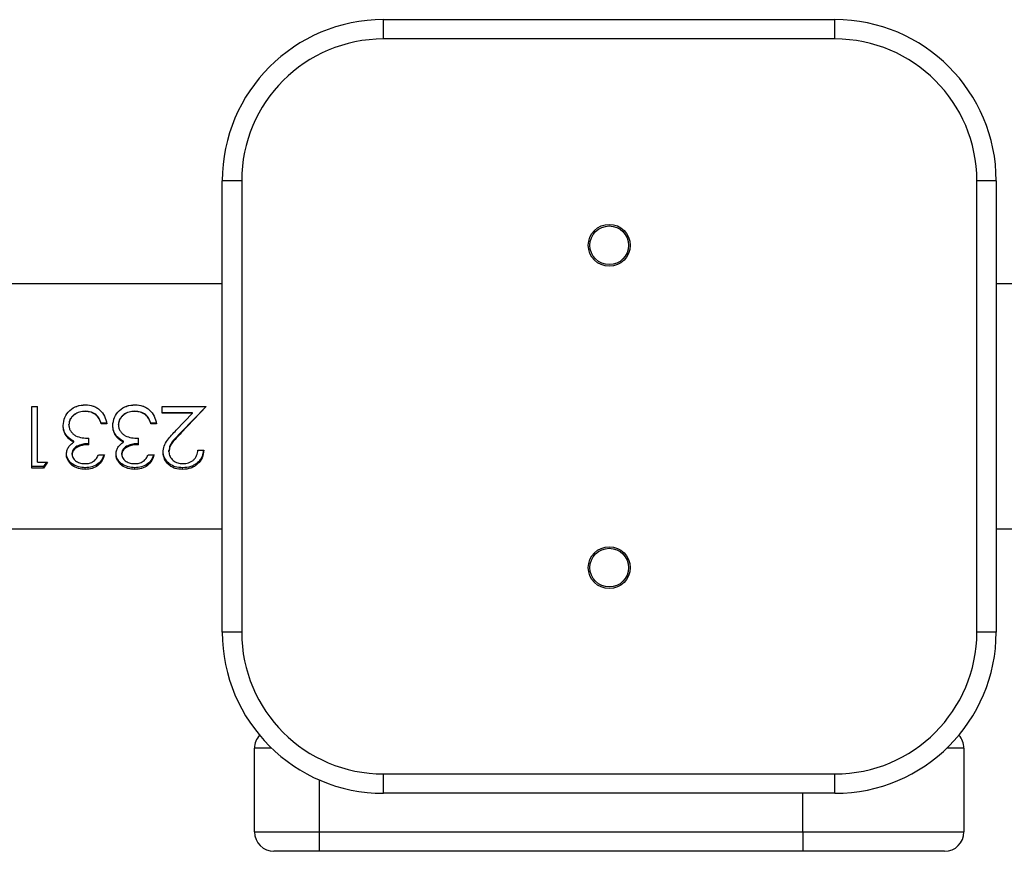
# Model space of a CAD drawing. Units: millimetres. Extents: x -6551 to 380637, y -3372 to 11691.
# Drawn here: x -2954 to -2801, y 8303 to 8432 of the extents above; entities that cross this region are included whole.
import ezdxf

# ---------------------------------------------------------------- set-up
doc = ezdxf.new("R2010")
doc.units = ezdxf.units.MM
doc.layers.add('Toestel 2D', color=7, linetype='Continuous', lineweight=20)

# ---------------------------------------------------------------- blocks, each defined once
blk = doc.blocks.new('VPL-15-2329-GM')
at = {"layer": 'Toestel 2D', "color": 7, "linetype": 'Continuous', "lineweight": 25}
for p, q in [((-2897.19, 8428.54), (-2897.19, 8431.54)), ((-2897.19, 8431.54), (-2827.19, 8431.54)), ((-2827.19, 8428.54), (-2827.19, 8431.54)), ((-2827.19, 8428.54), (-2897.19, 8428.54)), ((-2919.19, 8406.54), (-2922.19, 8406.54)), ((-2922.19, 8336.54), (-2922.19, 8406.54)), ((-2919.19, 8406.54), (-2919.19, 8336.54)), ((-2802.19, 8406.54), (-2805.19, 8406.54)), ((-2805.19, 8336.54), (-2805.19, 8406.54)), ((-2802.19, 8406.54), (-2802.19, 8336.54)), ((-2922.19, 8390.54), (-3492.19, 8390.54)), ((-1839.06, 8390.54), (-2802.19, 8390.54)), ((-2951.75, 8371.54), (-2950.85, 8371.54)), ((-2951.75, 8361.99), (-2951.75, 8371.54)), ((-2950.85, 8362.9), (-2950.85, 8371.54)), ((-2931.5, 8371.54), (-2924.7, 8371.54)), ((-2931.5, 8370.51), (-2931.5, 8371.54)), ((-2924.7, 8371.54), (-2928.58, 8367.43)), ((-2924.7, 8371.54), (-2928.58, 8367.54)), ((-2941.77, 8370.23), (-2941.77, 8370.26)), ((-2934.07, 8370.23), (-2934.07, 8370.26)), ((-2926.84, 8370.54), (-2931.5, 8370.54)), ((-2926.84, 8370.51), (-2931.5, 8370.51)), ((-2929.34, 8367.87), (-2926.84, 8370.51)), ((-2926.84, 8370.51), (-2926.84, 8370.54)), ((-2945.98, 8368.67), (-2945.98, 8368.74)), ((-2940.98, 8368.86), (-2940.98, 8368.93)), ((-2940.09, 8368.93), (-2940.98, 8368.93)), ((-2940.09, 8368.86), (-2940.98, 8368.86)), ((-2938.29, 8368.67), (-2938.29, 8368.74)), ((-2933.29, 8368.86), (-2933.29, 8368.93)), ((-2932.39, 8368.93), (-2933.29, 8368.93)), ((-2932.39, 8368.86), (-2933.29, 8368.86)), ((-2942.91, 8365.61), (-2942.91, 8366.6)), ((-2935.21, 8365.61), (-2935.21, 8366.6)), ((-2945.47, 8364.08), (-2945.47, 8364.28)), ((-2941.37, 8364.06), (-2940.47, 8364.06)), ((-2937.78, 8364.08), (-2937.78, 8364.28)), ((-2933.67, 8364.06), (-2932.78, 8364.06)), ((-2931.37, 8364.43), (-2931.37, 8364.62)), ((-2925.98, 8364.77), (-2925.08, 8364.77)), ((-2949.9, 8362.25), (-2951.75, 8362.25)), ((-2950.85, 8362.9), (-2949.32, 8362.9)), ((-2949.32, 8362.9), (-2949.9, 8361.99)), ((-2949.47, 8362.9), (-2949.9, 8362.25)), ((-2949.9, 8361.99), (-2949.9, 8362.25)), ((-2949.9, 8361.99), (-2951.75, 8361.99)), ((-3492.19, 8352.54), (-2922.19, 8352.54)), ((-2802.19, 8352.54), (-1831.19, 8352.54)), ((-2919.19, 8336.54), (-2922.19, 8336.54)), ((-2802.19, 8336.54), (-2805.19, 8336.54)), ((-2917.19, 8305.54), (-2917.19, 8318.54)), ((-2807.19, 8318.54), (-2807.19, 8305.54)), ((-2897.19, 8314.54), (-2827.19, 8314.54)), ((-2897.19, 8311.54), (-2897.19, 8314.54)), ((-2827.19, 8311.54), (-2827.19, 8314.54)), ((-2827.19, 8311.54), (-2897.19, 8311.54)), ((-2917.19, 8305.54), (-2907.19, 8305.54)), ((-2907.19, 8305.54), (-2832.19, 8305.54)), ((-2907.19, 8305.54), (-2907.19, 8302.54)), ((-2832.19, 8305.54), (-2832.19, 8302.54)), ((-2832.19, 8305.54), (-2807.19, 8305.54)), ((-2907.19, 8302.54), (-2914.19, 8302.54)), ((-2832.19, 8302.54), (-2907.19, 8302.54)), ((-2810.19, 8302.54), (-2832.19, 8302.54))]:
    blk.add_line(p, q, dxfattribs=at)
at = {"layer": 'Toestel 2D', "color": 8, "linetype": 'Continuous', "lineweight": 25}
for p, q in [((-2914.55, 8318.54), (-2917.19, 8318.54)), ((-2807.19, 8318.54), (-2809.84, 8318.54)), ((-2907.19, 8313.62), (-2907.19, 8305.54)), ((-2832.19, 8305.54), (-2832.19, 8311.54))]:
    blk.add_line(p, q, dxfattribs=at)
at = {"layer": 'Toestel 2D', "color": 7, "linetype": 'Continuous', "lineweight": 25}
for centre, radius in [((-2862.19, 8396.54), 3.25), ((-2862.19, 8396.54), 3), ((-2862.19, 8346.54), 3.25), ((-2862.19, 8346.54), 3)]:
    blk.add_circle(centre, radius, dxfattribs=at)
for centre, radius, start, end in [((-2897.19, 8406.54), 25, 90, 180), ((-2827.19, 8406.54), 25, 0, 90), ((-2897.19, 8406.54), 22, 90, 180), ((-2827.19, 8406.54), 22, 0, 90), ((-2897.19, 8336.54), 25, 180, 270), ((-2897.19, 8336.54), 22, 180, 270), ((-2827.19, 8336.54), 22, 270, 0), ((-2827.19, 8336.54), 25, 270, 0), ((-2914.19, 8318.54), 3, 137.8417, 180), ((-2810.19, 8318.54), 3, 0, 42.1606), ((-2914.19, 8305.54), 3, 180, 270), ((-2810.19, 8305.54), 3, 270, 0)]:
    blk.add_arc(centre, radius, start, end, dxfattribs=at)
for points, knots in [([(-2946.88, 8368.58), (-2946.82, 8369.02), (-2946.71, 8369.89), (-2945.89, 8370.98), (-2944.74, 8371.68), (-2943.86, 8371.76), (-2943.42, 8371.8)], [0, 0, 0, 0, 0.249669, 0.499732, 0.749829, 1, 1, 1, 1]), ([(-2944.81, 8371.53), (-2944.78, 8371.55), (-2944.37, 8371.79), (-2943.88, 8371.79), (-2943.42, 8371.79)], [0, 0, 0, 0, 0.079185, 1, 1, 1, 1]), ([(-2943.42, 8371.8), (-2943.01, 8371.77), (-2942.39, 8371.72), (-2941.65, 8371.37), (-2940.99, 8370.89), (-2940.37, 8370.04), (-2940.18, 8369.25), (-2940.09, 8368.86)], [0, 0, 0, 0, 0.250359, 0.375883, 0.500969, 0.74843, 1, 1, 1, 1]), ([(-2943.42, 8371.8), (-2943.42, 8371.79), (-2943.42, 8371.79), (-2943.42, 8371.79), (-2943.42, 8371.79)], [0, 0, 0, 0, 0.500002, 1, 1, 1, 1]), ([(-2943.42, 8371.79), (-2943.01, 8371.77), (-2942.53, 8371.76), (-2942.11, 8371.56), (-2942.05, 8371.53)], [0, 0, 0, 0, 0.87137, 1, 1, 1, 1]), ([(-2939.19, 8368.58), (-2939.13, 8369.02), (-2939.02, 8369.89), (-2938.2, 8370.98), (-2937.05, 8371.68), (-2936.17, 8371.76), (-2935.73, 8371.8)], [0, 0, 0, 0, 0.249669, 0.499732, 0.749829, 1, 1, 1, 1]), ([(-2937.12, 8371.53), (-2937.09, 8371.55), (-2936.68, 8371.79), (-2936.18, 8371.79), (-2935.73, 8371.79)], [0, 0, 0, 0, 0.079185, 1, 1, 1, 1]), ([(-2935.73, 8371.8), (-2935.32, 8371.77), (-2934.7, 8371.72), (-2933.96, 8371.37), (-2933.3, 8370.89), (-2932.68, 8370.04), (-2932.49, 8369.25), (-2932.39, 8368.86)], [0, 0, 0, 0, 0.250359, 0.375883, 0.500969, 0.74843, 1, 1, 1, 1]), ([(-2935.73, 8371.8), (-2935.73, 8371.79), (-2935.73, 8371.79), (-2935.73, 8371.79), (-2935.73, 8371.79)], [0, 0, 0, 0, 0.500002, 1, 1, 1, 1]), ([(-2935.73, 8371.79), (-2935.31, 8371.77), (-2934.84, 8371.76), (-2934.41, 8371.56), (-2934.36, 8371.53)], [0, 0, 0, 0, 0.87137, 1, 1, 1, 1]), ([(-2943.44, 8370.79), (-2943.74, 8370.77), (-2944.36, 8370.74), (-2945.06, 8370.39), (-2945.51, 8369.97), (-2945.78, 8369.61), (-2945.95, 8369.19), (-2945.97, 8368.89), (-2945.98, 8368.74)], [0, 0, 0, 0, 0.252764, 0.503618, 0.628708, 0.753123, 0.87677, 1, 1, 1, 1]), ([(-2943.44, 8370.77), (-2943.74, 8370.75), (-2944.36, 8370.72), (-2945.07, 8370.35), (-2945.51, 8369.93), (-2945.78, 8369.55), (-2945.95, 8369.12), (-2945.97, 8368.82), (-2945.98, 8368.67)], [0, 0, 0, 0, 0.250019, 0.499378, 0.624596, 0.749834, 0.874915, 1, 1, 1, 1]), ([(-2943.44, 8370.77), (-2943.44, 8370.77), (-2943.44, 8370.78), (-2943.44, 8370.79), (-2943.44, 8370.79)], [0, 0, 0, 0, 0.500005, 1, 1, 1, 1]), ([(-2941.77, 8370.26), (-2942.02, 8370.42), (-2942.53, 8370.75), (-2943.13, 8370.78), (-2943.44, 8370.79)], [0, 0, 0, 0, 0.497937, 1, 1, 1, 1]), ([(-2941.77, 8370.23), (-2942.02, 8370.39), (-2942.53, 8370.72), (-2943.13, 8370.75), (-2943.44, 8370.77)], [0, 0, 0, 0, 0.499256, 1, 1, 1, 1]), ([(-2940.98, 8368.93), (-2941.06, 8369.18), (-2941.23, 8369.68), (-2941.59, 8370.07), (-2941.77, 8370.26)], [0, 0, 0, 0, 0.49941, 1, 1, 1, 1]), ([(-2940.98, 8368.86), (-2941.06, 8369.11), (-2941.22, 8369.63), (-2941.59, 8370.03), (-2941.77, 8370.23)], [0, 0, 0, 0, 0.50106, 1, 1, 1, 1]), ([(-2935.74, 8370.79), (-2936.05, 8370.77), (-2936.67, 8370.74), (-2937.37, 8370.39), (-2937.82, 8369.97), (-2938.09, 8369.61), (-2938.26, 8369.19), (-2938.28, 8368.89), (-2938.29, 8368.74)], [0, 0, 0, 0, 0.252756, 0.503601, 0.628688, 0.753099, 0.876742, 1, 1, 1, 1]), ([(-2935.74, 8370.77), (-2936.05, 8370.75), (-2936.67, 8370.72), (-2937.37, 8370.35), (-2937.82, 8369.93), (-2938.09, 8369.55), (-2938.26, 8369.12), (-2938.28, 8368.82), (-2938.29, 8368.67)], [0, 0, 0, 0, 0.250011, 0.499363, 0.624576, 0.749811, 0.874888, 1, 1, 1, 1]), ([(-2935.74, 8370.77), (-2935.74, 8370.77), (-2935.74, 8370.78), (-2935.74, 8370.79), (-2935.74, 8370.79)], [0, 0, 0, 0, 0.500005, 1, 1, 1, 1]), ([(-2934.07, 8370.26), (-2934.33, 8370.42), (-2934.84, 8370.75), (-2935.44, 8370.78), (-2935.74, 8370.79)], [0, 0, 0, 0, 0.497937, 1, 1, 1, 1]), ([(-2934.07, 8370.23), (-2934.33, 8370.39), (-2934.84, 8370.72), (-2935.44, 8370.75), (-2935.74, 8370.77)], [0, 0, 0, 0, 0.499256, 1, 1, 1, 1]), ([(-2933.29, 8368.93), (-2933.37, 8369.18), (-2933.53, 8369.68), (-2933.89, 8370.07), (-2934.07, 8370.26)], [0, 0, 0, 0, 0.49941, 1, 1, 1, 1]), ([(-2933.29, 8368.86), (-2933.37, 8369.11), (-2933.53, 8369.63), (-2933.89, 8370.03), (-2934.07, 8370.23)], [0, 0, 0, 0, 0.50106, 1, 1, 1, 1]), ([(-2946.88, 8368.58), (-2946.88, 8368.59), (-2946.88, 8368.62), (-2946.88, 8368.65), (-2946.88, 8368.66)], [0, 0, 0, 0, 0.499981, 1, 1, 1, 1]), ([(-2946.28, 8366.96), (-2946.46, 8367.22), (-2946.8, 8367.73), (-2946.85, 8368.35), (-2946.88, 8368.66)], [0, 0, 0, 0, 0.501226, 1, 1, 1, 1]), ([(-2946.28, 8366.84), (-2946.46, 8367.1), (-2946.8, 8367.63), (-2946.86, 8368.26), (-2946.88, 8368.58)], [0, 0, 0, 0, 0.499869, 1, 1, 1, 1]), ([(-2945.98, 8368.67), (-2945.97, 8368.49), (-2945.94, 8368.15), (-2945.7, 8367.68), (-2945.37, 8367.29), (-2944.8, 8366.89), (-2943.94, 8366.66), (-2943.25, 8366.62), (-2942.91, 8366.6)], [0, 0, 0, 0, 0.124975, 0.249939, 0.375381, 0.499954, 0.749362, 1, 1, 1, 1]), ([(-2939.19, 8368.58), (-2939.19, 8368.59), (-2939.19, 8368.62), (-2939.19, 8368.65), (-2939.19, 8368.66)], [0, 0, 0, 0, 0.499981, 1, 1, 1, 1]), ([(-2938.59, 8366.96), (-2938.76, 8367.22), (-2939.11, 8367.73), (-2939.16, 8368.35), (-2939.19, 8368.66)], [0, 0, 0, 0, 0.501226, 1, 1, 1, 1]), ([(-2938.59, 8366.84), (-2938.76, 8367.1), (-2939.11, 8367.63), (-2939.16, 8368.26), (-2939.19, 8368.58)], [0, 0, 0, 0, 0.499869, 1, 1, 1, 1]), ([(-2938.29, 8368.67), (-2938.28, 8368.49), (-2938.25, 8368.15), (-2938.01, 8367.68), (-2937.68, 8367.29), (-2937.11, 8366.89), (-2936.25, 8366.66), (-2935.56, 8366.62), (-2935.21, 8366.6)], [0, 0, 0, 0, 0.125004, 0.249964, 0.375402, 0.49997, 0.74937, 1, 1, 1, 1]), ([(-2946.28, 8366.84), (-2946.28, 8366.86), (-2946.28, 8366.9), (-2946.28, 8366.94), (-2946.28, 8366.96)], [0, 0, 0, 0, 0.499972, 1, 1, 1, 1]), ([(-2945.2, 8366.16), (-2945.41, 8366.26), (-2945.82, 8366.46), (-2946.13, 8366.8), (-2946.28, 8366.96)], [0, 0, 0, 0, 0.501713, 1, 1, 1, 1]), ([(-2945.2, 8366.02), (-2945.41, 8366.12), (-2945.82, 8366.33), (-2946.13, 8366.67), (-2946.28, 8366.84)], [0, 0, 0, 0, 0.500082, 1, 1, 1, 1]), ([(-2938.59, 8366.84), (-2938.59, 8366.86), (-2938.59, 8366.9), (-2938.59, 8366.94), (-2938.59, 8366.96)], [0, 0, 0, 0, 0.499972, 1, 1, 1, 1]), ([(-2937.51, 8366.16), (-2937.71, 8366.26), (-2938.13, 8366.46), (-2938.44, 8366.8), (-2938.59, 8366.96)], [0, 0, 0, 0, 0.501713, 1, 1, 1, 1]), ([(-2937.51, 8366.02), (-2937.71, 8366.12), (-2938.13, 8366.33), (-2938.44, 8366.67), (-2938.59, 8366.84)], [0, 0, 0, 0, 0.500082, 1, 1, 1, 1]), ([(-2931.37, 8364.43), (-2931.34, 8364.76), (-2931.27, 8365.42), (-2930.54, 8366.61), (-2929.82, 8367.36), (-2929.34, 8367.87)], [0, 0, 0, 0, 0.249516, 0.499327, 1, 1, 1, 1]), ([(-2928.58, 8367.54), (-2929, 8367.12), (-2929.63, 8366.49), (-2930.36, 8365.54), (-2930.43, 8364.97), (-2930.47, 8364.69)], [0, 0, 0, 0, 0.502989, 0.752719, 1, 1, 1, 1]), ([(-2928.58, 8367.43), (-2929, 8367), (-2929.63, 8366.35), (-2930.36, 8365.37), (-2930.43, 8364.8), (-2930.47, 8364.51)], [0, 0, 0, 0, 0.501046, 0.750973, 1, 1, 1, 1]), ([(-2928.58, 8367.43), (-2928.58, 8367.45), (-2928.58, 8367.49), (-2928.58, 8367.52), (-2928.58, 8367.54)], [0, 0, 0, 0, 0.499974, 1, 1, 1, 1]), ([(-2946.37, 8364.09), (-2946.35, 8364.28), (-2946.33, 8364.66), (-2946.09, 8365.2), (-2945.76, 8365.59), (-2945.45, 8365.85), (-2945.28, 8365.96), (-2945.2, 8366.02)], [0, 0, 0, 0, 0.2499068, 0.4997225, 0.7495895, 0.8746814, 1, 1, 1, 1]), ([(-2942.91, 8365.77), (-2943.19, 8365.76), (-2943.75, 8365.73), (-2944.42, 8365.52), (-2944.91, 8365.27), (-2945.21, 8365), (-2945.39, 8364.72), (-2945.46, 8364.47), (-2945.47, 8364.34), (-2945.47, 8364.28)], [0, 0, 0, 0, 0.252469, 0.503877, 0.629169, 0.75352, 0.876893, 0.938458, 1, 1, 1, 1]), ([(-2942.91, 8365.61), (-2943.19, 8365.6), (-2943.75, 8365.58), (-2944.42, 8365.36), (-2944.91, 8365.1), (-2945.22, 8364.82), (-2945.39, 8364.53), (-2945.46, 8364.28), (-2945.47, 8364.15), (-2945.47, 8364.08)], [0, 0, 0, 0, 0.250289, 0.500125, 0.625151, 0.750009, 0.874812, 0.937363, 1, 1, 1, 1]), ([(-2945.2, 8366.02), (-2945.2, 8366.04), (-2945.2, 8366.09), (-2945.2, 8366.14), (-2945.2, 8366.16)], [0, 0, 0, 0, 0.499908, 1, 1, 1, 1]), ([(-2938.67, 8364.09), (-2938.66, 8364.28), (-2938.64, 8364.66), (-2938.39, 8365.2), (-2938.07, 8365.59), (-2937.76, 8365.85), (-2937.59, 8365.96), (-2937.51, 8366.02)], [0, 0, 0, 0, 0.2499068, 0.4997225, 0.7495895, 0.8746814, 1, 1, 1, 1]), ([(-2935.21, 8365.77), (-2935.49, 8365.76), (-2936.05, 8365.73), (-2936.73, 8365.52), (-2937.22, 8365.27), (-2937.52, 8365), (-2937.7, 8364.71), (-2937.77, 8364.47), (-2937.77, 8364.34), (-2937.78, 8364.28)], [0, 0, 0, 0, 0.252452, 0.503843, 0.629126, 0.753677, 0.876901, 0.938462, 1, 1, 1, 1]), ([(-2935.21, 8365.61), (-2935.49, 8365.6), (-2936.06, 8365.58), (-2936.73, 8365.36), (-2937.22, 8365.1), (-2937.52, 8364.82), (-2937.7, 8364.53), (-2937.77, 8364.28), (-2937.77, 8364.15), (-2937.78, 8364.08)], [0, 0, 0, 0, 0.250273, 0.500092, 0.625109, 0.750162, 0.87482, 0.937367, 1, 1, 1, 1]), ([(-2937.51, 8366.02), (-2937.51, 8366.04), (-2937.51, 8366.09), (-2937.51, 8366.14), (-2937.51, 8366.16)], [0, 0, 0, 0, 0.499908, 1, 1, 1, 1]), ([(-2943.45, 8362.03), (-2943.81, 8362.06), (-2944.53, 8362.12), (-2945.34, 8362.5), (-2945.84, 8362.95), (-2946.13, 8363.35), (-2946.29, 8363.72), (-2946.36, 8364.04), (-2946.36, 8364.2), (-2946.37, 8364.28)], [0, 0, 0, 0, 0.252418, 0.503366, 0.628405, 0.752692, 0.876413, 0.938225, 1, 1, 1, 1]), ([(-2946.37, 8364.09), (-2946.37, 8364.12), (-2946.37, 8364.19), (-2946.37, 8364.25), (-2946.37, 8364.28)], [0, 0, 0, 0, 0.500047, 1, 1, 1, 1]), ([(-2943.45, 8361.77), (-2943.81, 8361.8), (-2944.53, 8361.86), (-2945.34, 8362.26), (-2945.84, 8362.72), (-2946.13, 8363.13), (-2946.29, 8363.51), (-2946.36, 8363.84), (-2946.36, 8364), (-2946.37, 8364.09)], [0, 0, 0, 0, 0.249587, 0.499096, 0.624341, 0.749518, 0.874655, 0.93731, 1, 1, 1, 1]), ([(-2945.47, 8364.08), (-2945.46, 8363.98), (-2945.44, 8363.76), (-2945.3, 8363.46), (-2945.07, 8363.21), (-2944.71, 8362.94), (-2944.17, 8362.71), (-2943.69, 8362.68), (-2943.46, 8362.67)], [0, 0, 0, 0, 0.124982, 0.250007, 0.375055, 0.500424, 0.750031, 1, 1, 1, 1]), ([(-2943.46, 8362.67), (-2943.23, 8362.68), (-2942.76, 8362.71), (-2942.13, 8363), (-2941.66, 8363.48), (-2941.47, 8363.86), (-2941.37, 8364.06)], [0, 0, 0, 0, 0.250137, 0.499548, 0.749369, 1, 1, 1, 1]), ([(-2940.47, 8364.06), (-2940.57, 8363.74), (-2940.77, 8363.12), (-2941.44, 8362.36), (-2942.37, 8361.86), (-2943.09, 8361.8), (-2943.45, 8361.77)], [0, 0, 0, 0, 0.25049, 0.500243, 0.749994, 1, 1, 1, 1]), ([(-2940.55, 8364.06), (-2940.63, 8363.82), (-2940.81, 8363.28), (-2941.45, 8362.6), (-2942.38, 8362.11), (-2943.09, 8362.06), (-2943.45, 8362.03)], [0, 0, 0, 0, 0.20383, 0.466888, 0.732489, 1, 1, 1, 1]), ([(-2935.75, 8362.03), (-2936.11, 8362.06), (-2936.83, 8362.12), (-2937.64, 8362.5), (-2938.15, 8362.95), (-2938.44, 8363.35), (-2938.6, 8363.72), (-2938.66, 8364.04), (-2938.67, 8364.2), (-2938.67, 8364.28)], [0, 0, 0, 0, 0.252418, 0.503366, 0.628405, 0.752692, 0.876413, 0.938225, 1, 1, 1, 1]), ([(-2938.67, 8364.09), (-2938.67, 8364.12), (-2938.67, 8364.19), (-2938.67, 8364.25), (-2938.67, 8364.28)], [0, 0, 0, 0, 0.500047, 1, 1, 1, 1]), ([(-2935.75, 8361.77), (-2936.11, 8361.8), (-2936.84, 8361.86), (-2937.65, 8362.26), (-2938.15, 8362.72), (-2938.44, 8363.13), (-2938.6, 8363.51), (-2938.66, 8363.84), (-2938.67, 8364), (-2938.67, 8364.09)], [0, 0, 0, 0, 0.249587, 0.499096, 0.624341, 0.749518, 0.874655, 0.93731, 1, 1, 1, 1]), ([(-2937.78, 8364.08), (-2937.77, 8363.98), (-2937.75, 8363.76), (-2937.6, 8363.46), (-2937.38, 8363.21), (-2937.02, 8362.94), (-2936.47, 8362.71), (-2936, 8362.68), (-2935.77, 8362.67)], [0, 0, 0, 0, 0.124982, 0.250007, 0.375055, 0.500424, 0.750031, 1, 1, 1, 1]), ([(-2935.77, 8362.67), (-2935.53, 8362.68), (-2935.07, 8362.71), (-2934.43, 8363), (-2933.97, 8363.48), (-2933.77, 8363.86), (-2933.67, 8364.06)], [0, 0, 0, 0, 0.250137, 0.499548, 0.749369, 1, 1, 1, 1]), ([(-2932.78, 8364.06), (-2932.88, 8363.74), (-2933.08, 8363.12), (-2933.75, 8362.36), (-2934.68, 8361.86), (-2935.4, 8361.8), (-2935.75, 8361.77)], [0, 0, 0, 0, 0.25049, 0.500243, 0.749994, 1, 1, 1, 1]), ([(-2932.86, 8364.06), (-2932.94, 8363.82), (-2933.12, 8363.28), (-2933.76, 8362.6), (-2934.68, 8362.11), (-2935.4, 8362.06), (-2935.75, 8362.03)], [0, 0, 0, 0, 0.203764, 0.466843, 0.732467, 1, 1, 1, 1]), ([(-2928.35, 8362.03), (-2928.74, 8362.06), (-2929.34, 8362.1), (-2930.04, 8362.41), (-2930.65, 8362.83), (-2931.24, 8363.55), (-2931.33, 8364.27), (-2931.37, 8364.62)], [0, 0, 0, 0, 0.2528682, 0.3792782, 0.5050276, 0.7535163, 1, 1, 1, 1]), ([(-2928.35, 8361.77), (-2928.74, 8361.8), (-2929.34, 8361.84), (-2930.05, 8362.16), (-2930.65, 8362.6), (-2931.24, 8363.34), (-2931.33, 8364.07), (-2931.37, 8364.43)], [0, 0, 0, 0, 0.249751, 0.3752, 0.500607, 0.750383, 1, 1, 1, 1]), ([(-2930.47, 8364.51), (-2930.47, 8364.54), (-2930.47, 8364.6), (-2930.47, 8364.66), (-2930.47, 8364.69)], [0, 0, 0, 0, 0.499989, 1, 1, 1, 1]), ([(-2930.47, 8364.51), (-2930.46, 8364.38), (-2930.45, 8364.12), (-2930.27, 8363.64), (-2929.84, 8363.14), (-2929.13, 8362.73), (-2928.58, 8362.69), (-2928.3, 8362.67)], [0, 0, 0, 0, 0.125361, 0.2506874, 0.5002573, 0.7500751, 1, 1, 1, 1]), ([(-2925.08, 8364.77), (-2925.13, 8364.37), (-2925.22, 8363.56), (-2925.84, 8362.73), (-2926.5, 8362.24), (-2927.26, 8361.86), (-2927.91, 8361.81), (-2928.35, 8361.77)], [0, 0, 0, 0, 0.2504519, 0.4997118, 0.6250243, 0.7498429, 1, 1, 1, 1]), ([(-2925.12, 8364.77), (-2925.16, 8364.44), (-2925.23, 8363.91), (-2925.6, 8363.29), (-2926, 8362.84), (-2926.5, 8362.48), (-2927.26, 8362.12), (-2927.91, 8362.06), (-2928.35, 8362.03)], [0, 0, 0, 0, 0.216298, 0.345568, 0.475487, 0.605995, 0.737472, 1, 1, 1, 1]), ([(-2928.3, 8362.67), (-2928, 8362.69), (-2927.54, 8362.73), (-2927, 8362.98), (-2926.64, 8363.24), (-2926.36, 8363.57), (-2926.09, 8364.07), (-2926.02, 8364.49), (-2925.98, 8364.77)], [0, 0, 0, 0, 0.249187, 0.374471, 0.499611, 0.624725, 0.750056, 1, 1, 1, 1]), ([(-2943.45, 8361.77), (-2943.45, 8361.82), (-2943.45, 8361.9), (-2943.45, 8361.99), (-2943.45, 8362.03)], [0, 0, 0, 0, 0.50001, 1, 1, 1, 1]), ([(-2935.75, 8361.77), (-2935.75, 8361.82), (-2935.75, 8361.9), (-2935.75, 8361.99), (-2935.75, 8362.03)], [0, 0, 0, 0, 0.50001, 1, 1, 1, 1]), ([(-2928.35, 8361.77), (-2928.35, 8361.82), (-2928.35, 8361.9), (-2928.35, 8361.99), (-2928.35, 8362.03)], [0, 0, 0, 0, 0.50001, 1, 1, 1, 1])]:
    blk.add_open_spline(points, degree=3, knots=knots, dxfattribs=at)
blk = doc.blocks.new('VPL-15-2329-RVS')
blk.add_blockref('VPL-15-2329-GM', (0, 0))

msp = doc.modelspace()

# ---------------------------------------------------------------- block references
msp.add_blockref('VPL-15-2329-RVS', (0, 0))

doc.saveas('drawing.dxf')
